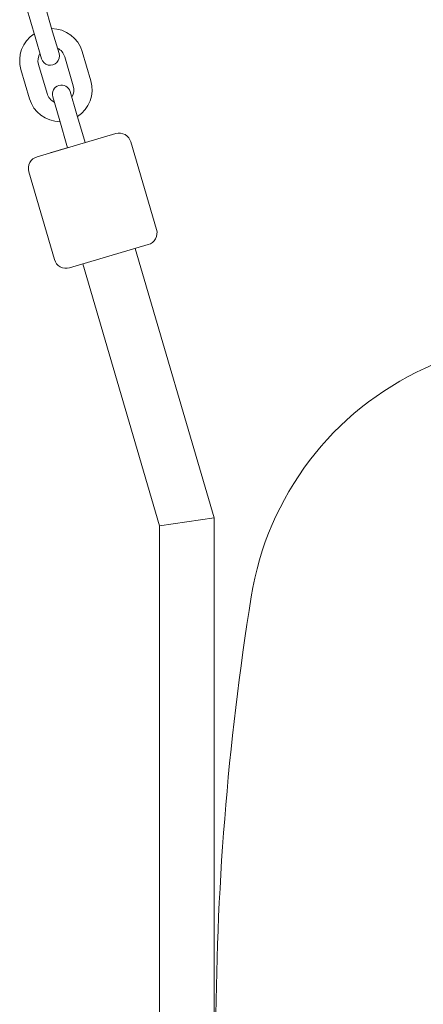
# Model space of a CAD drawing. Units: millimetres. Extents: x -4288 to 7085, y -3778 to 2830.
# Drawn here: x -2064 to -1931, y 12 to 336 of the extents above; entities that cross this region are included whole.
import ezdxf

# ---------------------------------------------------------------- set-up
doc = ezdxf.new("R2010")
doc.units = ezdxf.units.MM
doc.layers.add('CN-1055-2D', color=7, linetype='Continuous')

# ---------------------------------------------------------------- blocks, each defined once
blk = doc.blocks.new('CN-1055-Membrane Mountain[B]_PLAN')
at = {"color": 0, "linetype": 'Continuous', "lineweight": 0}
blk.add_line((-2018.25, 169.5), (-2000.25, 172.09), dxfattribs=at)
for points in [[(-2051.28, 324.71), (-2053.39, 331.9), (-2056.2, 341.5), (-2058.31, 348.7, 1), (-2064.07, 347.01), (-2061.96, 339.81), (-2059.15, 330.21), (-2057.03, 323.02, 1)], [(-2019.21, 266.9), (-2027.65, 295.68, 0.414214), (-2032.62, 298.4), (-2058.52, 290.8, 0.414214), (-2061.24, 285.83), (-2052.79, 257.04, 0.414214), (-2047.83, 254.33), (-2021.92, 261.93, 0.414214)]]:
    blk.add_lwpolyline(points, format="xyb", close=True, dxfattribs=at)
for points in [[(-2059.45, 331.23, 0.331679), (-2063.81, 319.47), (-2060.99, 309.87, 0.331679), (-2050.97, 302.33)], [(-2045.21, 304.02, 0.331679), (-2040.84, 315.78), (-2043.66, 325.38, 0.331679), (-2053.69, 332.92)], [(-2057.56, 324.8, 0.213422), (-2058.05, 321.16), (-2055.24, 311.56, 0.213422), (-2052.85, 308.76)], [(-2047.1, 310.45, 0.213422), (-2046.6, 314.09), (-2049.42, 323.69, 0.213422), (-2051.8, 326.49)], [(-2042.69, 295.44), (-2045.51, 305.04), (-2047.62, 312.23, 1), (-2053.38, 310.54), (-2051.26, 303.35), (-2048.45, 293.75)], [(-1736.4, 310.23), (-1930.9, 221.32, 0.250861), (-1988.07, 146.19, 0.079597), (-1988.07, -146.46)]]:
    blk.add_lwpolyline(points, format="xyb", dxfattribs=at)
for points in [[(-2054.21, 292.06), (-2054.21, 292.06), (-2048.27, 293.8)], [(-2026.24, -260.94), (-2000.25, -172.36), (-2000.25, 172.09), (-2026.24, 260.67)], [(-2043.51, -255.87), (-2018.25, -169.77), (-2018.25, 169.5), (-2043.51, 255.6)]]:
    blk.add_lwpolyline(points, dxfattribs=at)

msp = doc.modelspace()

# ---------------------------------------------------------------- block references
at = {"layer": 'CN-1055-2D'}
msp.add_blockref('CN-1055-Membrane Mountain[B]_PLAN', (0, 0), dxfattribs=at)

doc.saveas('drawing.dxf')
